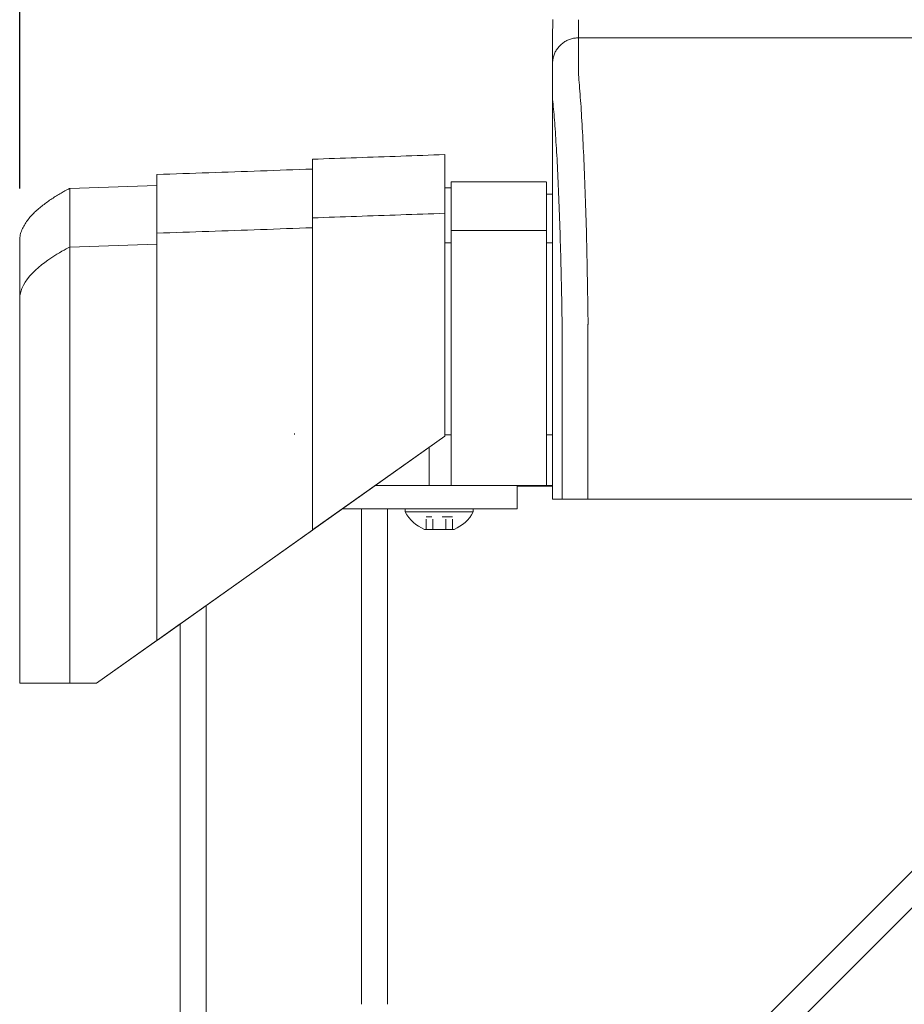
# Model space of a CAD drawing. Units: inches. Extents: x 38 to 482, y 123 to 358.
# Drawn here: x 163 to 172, y 227 to 237 of the extents above; entities that cross this region are included whole.
import ezdxf

# ---------------------------------------------------------------- set-up
doc = ezdxf.new("R2010")
doc.units = ezdxf.units.IN
doc.header["$MEASUREMENT"] = 0
doc.header["$PDMODE"] = 2
doc.header["$PDSIZE"] = 0.03
doc.linetypes.add('DASHED', pattern=[0.2, 0.1, -0.1])
doc.layers.add('Unnamed [1]', color=7, linetype='Continuous', lineweight=0)
doc.styles.add('CK_TEXT_STYLE_0041', font='times.ttf', dxfattribs={"width": 0.75, "height": 2})
doc.styles.add('CK_TEXT_STYLE_0042', font='txt', dxfattribs={"width": 0.75, "height": 2})
doc.dimstyles.new('KEYCREATOR_DIMSTYLE', dxfattribs={"dimtxt": 2, "dimasz": 2, "dimexe": 0.5, "dimexo": 0.5, "dimgap": 0.5, "dimtad": 0, "dimtih": 1, "dimtoh": 1, "dimdec": 3, "dimzin": 4, "dimdsep": 46, "dimtxsty": 'CK_TEXT_STYLE_0041', "dimsah": 1, "dimcen": 0, "dimadec": 3, "dimazin": 0, "dimtfac": 1, "dimtdec": 3, "dimtofl": 0, "dimtmove": 0, "dimatfit": 3, "dimfxl": 1, "dimtolj": 1, "dimtzin": 0, "dimarcsym": 0})

# ---------------------------------------------------------------- blocks, each defined once
blk = doc.blocks.new('*D13')
at = {"layer": 'Defpoints', "color": 0}
for p in [(358.0992, 247.1037), (162.9693, 234.5357), (358.0992, 234.5269)]:
    blk.add_point(p, dxfattribs=at)
at = {"layer": 'Unnamed [1]', "color": 18, "lineweight": -2, "true_color": 0x000000}
for p, q in [((162.9693, 235.0357), (162.9693, 247.6037)), ((358.0992, 235.0269), (358.0992, 247.6037)), ((164.9693, 247.1037), (253.4179, 247.1037)), ((356.0992, 247.1037), (263.505, 247.1037))]:
    blk.add_line(p, q, dxfattribs=at)
at = {"layer": 'Unnamed [1]', "color": 18, "true_color": 0x000000}
for points in [[(164.9693, 247.437), (164.9693, 246.7704), (162.9693, 247.1037)], [(356.0992, 246.7704), (356.0992, 247.437), (358.0992, 247.1037)]]:
    blk.add_solid(points, dxfattribs=at)
at = {"layer": 'Unnamed [1]', "color": 18, "lineweight": 0, "true_color": 0x000000, "insert": (258.4615, 247.1037), "char_height": 2, "attachment_point": 5, "line_spacing_factor": 0.96, "style": 'CK_TEXT_STYLE_0042'}
blk.add_mtext('\\A1;16\'- 3-1/4"\\P{TOP}', dxfattribs=at)

msp = doc.modelspace()

# ---------------------------------------------------------------- linework, layer by layer
at = {"layer": 'Unnamed [1]', "color": 18, "linetype": 'Continuous', "lineweight": 0, "true_color": 0x000000}
for p, q in [((167.1300009, 235.1004518), (168.0469212, 235.1004518)), ((167.1300009, 235.1004518), (167.1300009, 234.5779205)), ((168.0500009, 235.1004518), (168.0500009, 234.5779205)), ((163.4518418, 235.0350327), (164.293275, 235.0644161)), ((167.0692986, 235.0404518), (167.1300009, 235.0404518)), ((168.0469212, 234.9804518), (168.1080573, 234.9804518)), ((167.1300009, 234.6282396), (168.0500009, 234.6282396)), ((167.1300009, 234.5776112), (167.1300009, 232.6698851)), ((168.0500009, 234.5776112), (168.0500009, 232.6698851)), ((163.451846, 234.4691691), (164.2932792, 234.4985368)), ((167.0692808, 234.5118396), (167.1300009, 234.5118396)), ((168.1080365, 234.5118396), (168.0500009, 234.5118396)), ((168.1080361, 234.3381593), (168.107896, 232.6753687)), ((162.9692808, 230.2618425), (162.9692808, 232.8116031)), ((163.4518451, 230.2618425), (163.4518461, 232.8110657)), ((164.2932789, 232.8110685), (164.2916267, 230.6744014)), ((164.2932793, 230.6755743), (164.2932793, 232.8116094)), ((165.7932811, 232.8098967), (165.7925823, 232.8116094)), ((165.7932811, 231.7401691), (165.7932811, 232.8098967)), ((167.0692809, 232.6457832), (167.0692809, 232.8099225)), ((165.6200009, 232.6698851), (165.6200009, 232.6600124)), ((165.7932811, 231.7401691), (167.0692809, 232.6457832)), ((165.7967711, 231.742646), (167.0692809, 232.6457832)), ((167.1300009, 232.6584819), (167.0692809, 232.6584819)), ((167.1300009, 232.6698851), (167.1300009, 232.6600124)), ((167.1300009, 232.6600138), (167.1300009, 232.1698851)), ((168.0500009, 232.6698851), (168.0500009, 232.6600124)), ((168.0500009, 232.6600138), (168.0500009, 232.1698851)), ((168.1079597, 232.65695), (168.0500009, 232.65695)), ((166.9200009, 232.5398348), (166.9200009, 232.1698851)), ((165.7926532, 232.1698851), (165.7927007, 231.7397572)), ((166.398746, 232.1698851), (166.9200009, 232.1698851)), ((166.9200009, 232.1698851), (167.1300009, 232.1698851)), ((167.1300009, 232.1698851), (168.0500009, 232.1698851)), ((167.7662525, 232.0181813), (167.7662525, 232.1697673)), ((168.108166, 232.164208), (167.7662528, 232.164208)), ((168.0500009, 232.1698851), (168.1081666, 232.1698851)), ((167.7662525, 231.944958), (167.7662525, 232.0181813)), ((166.0818257, 231.944958), (166.2662525, 231.944958)), ((166.4310433, 231.944958), (166.2662525, 231.944958)), ((166.2662525, 227.1642068), (166.2662525, 231.944958)), ((166.4310433, 231.944958), (167.7662525, 231.944958)), ((166.5162525, 227.164207), (166.5162525, 231.944958)), ((167.3442525, 231.944958), (166.6882525, 231.944958)), ((166.6882525, 231.944958), (166.6882525, 231.913958)), ((167.3442525, 231.944958), (166.6882525, 231.944958)), ((166.6882525, 231.944958), (166.6882525, 231.913958)), ((166.6882525, 231.913958), (167.3442525, 231.913958)), ((166.6882525, 231.913958), (167.3442525, 231.913958)), ((166.8287525, 231.944958), (167.2037525, 231.944958)), ((166.8287525, 231.944958), (167.2037525, 231.944958)), ((167.3442525, 231.913958), (167.3442525, 231.944958)), ((167.3442525, 231.913958), (167.3442525, 231.944958)), ((166.8390559, 223.3596702), (175.3212902, 231.8419046)), ((164.2932793, 230.6755743), (165.7927007, 231.7397572)), ((165.7961915, 231.7422347), (164.2967718, 230.678053)), ((167.1586025, 231.745958), (166.8739025, 231.745958)), ((167.1586025, 231.745958), (166.8739025, 231.745958)), ((166.9488908, 223.8230586), (174.8579019, 231.7320696)), ((164.7662525, 136.727208), (164.7662525, 231.0112575)), ((164.5162551, 230.8338267), (164.2932793, 230.6755743)), ((164.2967718, 230.678053), (164.5163033, 230.8338609)), ((164.5162525, 136.727208), (164.5162525, 230.8338252)), ((164.2951185, 230.6768796), (163.7103359, 230.2618425)), ((163.7103359, 230.2618425), (164.2951185, 230.6768796)), ((164.2916267, 230.6744014), (163.7103359, 230.2618425)), ((163.7103359, 230.2618425), (164.2916267, 230.6744014)), ((163.4518451, 230.2618425), (162.9692808, 230.2618425)), ((162.9692808, 230.2618425), (163.4518451, 230.2618425)), ((163.4587999, 230.2618425), (163.1692808, 230.2618425)), ((163.1692808, 230.2618425), (163.4587999, 230.2618425)), ((163.7103359, 230.2618425), (163.4518451, 230.2618425)), ((163.4518451, 230.2618425), (163.7103359, 230.2618425)), ((163.7103359, 230.2618425), (163.4587999, 230.2618425)), ((163.4587999, 230.2618425), (163.7103359, 230.2618425))]:
    msp.add_line(p, q, dxfattribs=at)
at = {"layer": 'Unnamed [1]', "color": 18, "linetype": 'DASHED', "lineweight": 0, "true_color": 0x000000}
for p, q in [((167.1426922, 231.867958), (166.8898128, 231.867958)), ((166.8898128, 231.745958), (166.8898128, 231.867958)), ((167.1426922, 231.867958), (166.8898128, 231.867958)), ((166.8898128, 231.745958), (166.8898128, 231.867958)), ((166.9530326, 231.745958), (166.9530326, 231.867958)), ((166.9530326, 231.745958), (166.9530326, 231.867958)), ((167.0794724, 231.745958), (167.0794724, 231.867958)), ((167.0794724, 231.745958), (167.0794724, 231.867958)), ((167.1426922, 231.745958), (167.1426922, 231.867958)), ((167.1426922, 231.745958), (167.1426922, 231.867958))]:
    msp.add_line(p, q, dxfattribs=at)
at = {"layer": 'Unnamed [1]', "color": 18, "linetype": 'Continuous', "lineweight": 0}
for points in [[(168.3580237, 236.4881589), (168.3481003, 236.4879621), (168.3382281, 236.4873746), (168.3284176, 236.4864006), (168.3186792, 236.4850446), (168.3090236, 236.4833109), (168.2994612, 236.4812038), (168.2900025, 236.4787277), (168.2806579, 236.475887), (168.271438, 236.4726859), (168.2623532, 236.4691289), (168.2534141, 236.4652203), (168.2446312, 236.4609644), (168.2360149, 236.4563655), (168.2275757, 236.4514281), (168.2193242, 236.4461565), (168.2112707, 236.440555), (168.2034259, 236.4346279), (168.1958002, 236.4283797), (168.1884041, 236.4218146), (168.1812481, 236.4149371), (168.1743705, 236.4077812), (168.1678053, 236.4003852), (168.1615569, 236.3927595), (168.1556297, 236.3849147), (168.150028, 236.3768612), (168.1447562, 236.3686096), (168.1398186, 236.3601703), (168.1352196, 236.3515539), (168.1309635, 236.3427708), (168.1270546, 236.3338316), (168.1234974, 236.3247467), (168.1202962, 236.3155266), (168.1174553, 236.3061818), (168.1149791, 236.2967229), (168.1128718, 236.2871603), (168.111138, 236.2775045), (168.1097819, 236.267766), (168.1088078, 236.2579553), (168.1082202, 236.2480829), (168.1080234, 236.2381593)], [(168.3580237, 236.4881589), (168.3481002, 236.4879621), (168.3382279, 236.4873747), (168.3284173, 236.4864008), (168.3186789, 236.485045), (168.3090232, 236.4833114), (168.2994606, 236.4812046), (168.2900018, 236.4787288), (168.2806571, 236.4758884), (168.2714371, 236.4726878), (168.2623523, 236.4691312), (168.2534131, 236.465223), (168.2446301, 236.4609677), (168.2360138, 236.4563694), (168.2275745, 236.4514327), (168.219323, 236.4461617), (168.2112695, 236.4405609), (168.2034247, 236.4346347), (168.195799, 236.4283873), (168.188403, 236.4218232), (168.181247, 236.4149466), (168.1743694, 236.4077917), (168.1678043, 236.4003967), (168.161556, 236.3927721), (168.1556288, 236.3849285), (168.1500272, 236.3768762), (168.1447555, 236.3686259), (168.139818, 236.3601879), (168.1352191, 236.3515728), (168.1309631, 236.3427911), (168.1270543, 236.3338532), (168.1234972, 236.3247697), (168.1202961, 236.3155511), (168.1174553, 236.3062078), (168.1149791, 236.2967503), (168.112872, 236.2871892), (168.1111382, 236.2775349), (168.1097821, 236.2677979), (168.1088081, 236.2579887), (168.1082205, 236.2481179), (168.1080237, 236.2381958)], [(168.4435458, 234.2307004), (168.4425463, 234.2823734), (168.4415017, 234.3336678), (168.440413, 234.3845748), (168.4392809, 234.4350856), (168.4381062, 234.4851915), (168.4368899, 234.5348836), (168.4356325, 234.5841532), (168.4343351, 234.6329914), (168.4329984, 234.6813894), (168.4316232, 234.7293386), (168.4302103, 234.77683), (168.4287606, 234.823855), (168.4272748, 234.8704046), (168.4257538, 234.9164702), (168.4241985, 234.9620429), (168.4226095, 235.0071139), (168.4209877, 235.0516744), (168.419334, 235.0957158), (168.4176492, 235.139229), (168.415934, 235.1822055), (168.4141893, 235.2246364), (168.412416, 235.2665128), (168.4106147, 235.307826), (168.4087864, 235.3485673), (168.4069318, 235.3887278), (168.4050517, 235.4282987), (168.4031471, 235.4672713), (168.4012186, 235.5056367), (168.3992672, 235.5433862), (168.3972936, 235.5805109), (168.3952985, 235.6170022), (168.393282, 235.6528515), (168.3912443, 235.6880504), (168.3891853, 235.7225903), (168.387105, 235.7564629), (168.3850036, 235.7896596), (168.382881, 235.822172), (168.3807373, 235.8539917), (168.3785724, 235.8851101), (168.3763865, 235.9155188), (168.3741795, 235.9452093), (168.3719515, 235.9741732), (168.3696056, 236.0023973), (168.3671363, 236.0298707), (168.3646811, 236.0565885), (168.3623771, 236.0825456), (168.3603618, 236.1077372), (168.3587725, 236.1321583)], [(167.0692807, 234.7954021), (167.0692807, 234.7978496), (167.0692807, 234.8002919), (167.0692807, 234.8027288), (167.0692807, 234.8051604), (167.0692807, 234.8075868), (167.0692807, 234.8100078), (167.0692806, 234.8124235), (167.0692806, 234.814834), (167.0692806, 234.8172391), (167.0692806, 234.8196389), (167.0692806, 234.8220334), (167.0692806, 234.8244227), (167.0692806, 234.8268066), (167.0692806, 234.8291852), (167.0692806, 234.8315585), (167.0692806, 234.8339265), (167.0692806, 234.8362892), (167.0692805, 234.8386466), (167.0692805, 234.8409987), (167.0692805, 234.8433456), (167.0692805, 234.8456871), (167.0692805, 234.8480233), (167.0692805, 234.8503542), (167.0692805, 234.8526797)], [(167.0695417, 234.7525185), (167.0695308, 234.7566919), (167.0695199, 234.7608653), (167.069509, 234.7650387), (167.0694982, 234.7692121), (167.0694873, 234.7733854), (167.0694764, 234.7775588), (167.0694655, 234.7817322), (167.0694546, 234.7859056), (167.0694437, 234.790079), (167.0694329, 234.7942524), (167.069422, 234.7984257), (167.0694111, 234.8025991), (167.0694002, 234.8067725), (167.0693893, 234.8109459), (167.0693784, 234.8151193), (167.0693676, 234.8192927), (167.0693567, 234.8234661), (167.0693458, 234.8276394), (167.0693349, 234.8318128), (167.069324, 234.8359862), (167.0693131, 234.8401596), (167.0693023, 234.844333), (167.0692914, 234.8485064), (167.0692805, 234.8526797)], [(165.7932811, 232.8098967), (165.7932811, 232.9397377), (165.7932811, 233.0673439), (165.7932811, 233.1924393), (165.7932811, 233.3147481), (165.7932811, 233.4339944), (165.7932811, 233.5499023), (165.7932811, 233.662196), (165.7932811, 233.7705994), (165.7932811, 233.8748368), (165.7932811, 233.9746323), (165.7932811, 234.0697099), (165.7932811, 234.1597938), (165.7932811, 234.2446081), (165.7932811, 234.3238769), (165.7932811, 234.3973243), (165.7932811, 234.4646743), (165.7932811, 234.5256513), (165.793281, 234.5799791), (165.793281, 234.627382), (165.793281, 234.6675841), (165.793281, 234.7003094), (165.793281, 234.7252822), (165.793281, 234.7422264), (165.793281, 234.7508662)], [(167.0695417, 234.7525185), (167.0695287, 234.7502), (167.0695159, 234.7478762), (167.0695033, 234.7455472), (167.0694908, 234.7432129), (167.0694786, 234.7408734), (167.0694665, 234.7385286), (167.0694546, 234.7361786), (167.0694429, 234.7338233), (167.0694314, 234.7314627), (167.06942, 234.7290969), (167.0694089, 234.7267258), (167.0693979, 234.7243495), (167.0693871, 234.7219679), (167.0693765, 234.7195811), (167.0693661, 234.717189), (167.0693559, 234.7147917), (167.0693458, 234.712389), (167.069336, 234.7099812), (167.0693263, 234.7075681), (167.0693168, 234.7051497), (167.0693075, 234.7027261), (167.0692983, 234.7002972), (167.0692894, 234.6978631), (167.0692806, 234.6954237)], [(167.0692809, 232.8099225), (167.0692809, 232.9427449), (167.0692809, 233.0732808), (167.0692809, 233.2012481), (167.0692809, 233.3263646), (167.0692809, 233.4483479), (167.0692809, 233.566916), (167.0692809, 233.6817866), (167.0692808, 233.7926775), (167.0692808, 233.8993064), (167.0692808, 234.0013912), (167.0692808, 234.0986496), (167.0692808, 234.1907995), (167.0692808, 234.2775585), (167.0692808, 234.3586446), (167.0692808, 234.4337754), (167.0692808, 234.5026687), (167.0692808, 234.5650425), (167.0692808, 234.6206143), (167.0692808, 234.6691021), (167.0692808, 234.7102235), (167.0692807, 234.7436965), (167.0692807, 234.7692387), (167.0692807, 234.786568), (167.0692807, 234.7954021)], [(165.7925823, 232.8116094), (165.7925823, 232.9350818), (165.7925823, 233.0564218), (165.7925823, 233.1753674), (165.7925823, 233.2916563), (165.7925823, 233.4050264), (165.7925823, 233.5152157), (165.7925823, 233.6219619), (165.7925823, 233.725003), (165.7925823, 233.8240768), (165.7925823, 233.9189213), (165.7925823, 234.0092741), (165.7925823, 234.0948734), (165.7925823, 234.1754568), (165.7925823, 234.2507623), (165.7925823, 234.3205278), (165.7925823, 234.384491), (165.7925823, 234.44239), (165.7925823, 234.4939626), (165.7925822, 234.5389466), (165.7925822, 234.5770798), (165.7925822, 234.6081003), (165.7925822, 234.6317458), (165.7925822, 234.6477543), (165.7925822, 234.6558635)], [(164.2932793, 232.8116094), (164.2932793, 232.9315785), (164.2932793, 233.0494758), (164.2932793, 233.1650465), (164.2932793, 233.278036), (164.2932793, 233.3881894), (164.2932793, 233.4952523), (164.2932793, 233.5989698), (164.2932793, 233.6990872), (164.2932793, 233.79535), (164.2932793, 233.8875033), (164.2932793, 233.9752925), (164.2932793, 234.058463), (164.2932793, 234.1367599), (164.2932793, 234.2099287), (164.2932793, 234.2777146), (164.2932793, 234.3398629), (164.2932793, 234.396119), (164.2932792, 234.4462282), (164.2932792, 234.4899357), (164.2932792, 234.5269869), (164.2932792, 234.5571271), (164.2932792, 234.5801016), (164.2932792, 234.5956557), (164.2932792, 234.6035347)], [(163.4518461, 232.8110657), (163.4518461, 232.9220422), (163.4518461, 233.0311045), (163.4518461, 233.1380169), (163.4518461, 233.2425437), (163.4518461, 233.3444492), (163.4518461, 233.4434978), (163.4518461, 233.5394538), (163.4518461, 233.6320816), (163.4518461, 233.7211453), (163.4518461, 233.8064095), (163.4518461, 233.8876384), (163.4518461, 233.9645962), (163.4518461, 234.0370475), (163.4518461, 234.1047564), (163.4518461, 234.1674873), (163.4518461, 234.2250045), (163.4518461, 234.2770724), (163.451846, 234.3234552), (163.451846, 234.3639174), (163.451846, 234.3982232), (163.451846, 234.4261369), (163.451846, 234.4474229), (163.451846, 234.4618455), (163.451846, 234.4691691)], [(168.4509567, 233.7414767), (168.450675, 233.7623775), (168.4503882, 233.7832437), (168.4500965, 233.8040746), (168.4497998, 233.8248696), (168.449498, 233.8456279), (168.4491912, 233.8663489), (168.4488795, 233.8870319), (168.4485627, 233.9076762), (168.448241, 233.9282812), (168.4479143, 233.9488462), (168.4475826, 233.9693705), (168.4472459, 233.9898534), (168.4469042, 234.0102943), (168.4465576, 234.0306924), (168.4462059, 234.0510471), (168.4458493, 234.0713578), (168.4454878, 234.0916237), (168.4451213, 234.1118442), (168.4447498, 234.1320185), (168.4443733, 234.1521461), (168.4439919, 234.1722262), (168.4436056, 234.1922582), (168.4432143, 234.2122414), (168.442818, 234.2321751)], [(168.442818, 234.2321751), (168.4428493, 234.2321138), (168.4428805, 234.2320526), (168.4429117, 234.2319913), (168.442943, 234.23193), (168.4429742, 234.2318688), (168.4430055, 234.2318075), (168.4430368, 234.2317463), (168.4430681, 234.231685), (168.4430994, 234.2316238), (168.4431307, 234.2315625), (168.443162, 234.2315013), (168.4431933, 234.23144), (168.4432246, 234.2313788), (168.443256, 234.2313176), (168.4432873, 234.2312564), (168.4433187, 234.2311951), (168.4433501, 234.2311339), (168.4433815, 234.2310727), (168.4434129, 234.2310115), (168.4434443, 234.2309503), (168.4434757, 234.2308891), (168.4435071, 234.2308279), (168.4435385, 234.2307667), (168.44357, 234.2307055)], [(168.4509657, 233.7407402), (168.4506834, 233.7617045), (168.4503963, 233.7826241), (168.4501044, 233.8034987), (168.4498077, 233.8243278), (168.4495062, 233.8451109), (168.4491999, 233.8658477), (168.4488888, 233.8865376), (168.4485729, 233.9071803), (168.4482523, 233.9277753), (168.4479268, 233.9483221), (168.4475966, 233.9688203), (168.4472616, 233.9892694), (168.4469218, 234.0096691), (168.4465773, 234.0300188), (168.4462279, 234.0503182), (168.4458738, 234.0705667), (168.445515, 234.090764), (168.4451513, 234.1109096), (168.4447829, 234.131003), (168.4444097, 234.1510438), (168.4440317, 234.1710316), (168.443649, 234.1909659), (168.4432615, 234.2108462), (168.4428693, 234.2306722)], [(162.9692806, 232.8116033), (162.9692806, 232.8563488), (162.9692806, 232.9009617), (162.9692806, 232.9453861), (162.9692806, 232.9895659), (162.9692806, 233.0334448), (162.9692806, 233.0769669), (162.9692806, 233.120076), (162.9692806, 233.1627161), (162.9692806, 233.204831), (162.9692806, 233.2463647), (162.9692806, 233.287261), (162.9692806, 233.3274638), (162.9692806, 233.3669171), (162.9692806, 233.4055648), (162.9692806, 233.4433507), (162.9692806, 233.4802187), (162.9692806, 233.5161129), (162.9692806, 233.550977), (162.9692806, 233.5847549), (162.9692806, 233.6173907), (162.9692806, 233.6488309), (162.9692806, 233.6790333), (162.9692806, 233.7079587), (162.9692806, 233.7355676), (162.9692806, 233.7618207), (162.9692806, 233.7866785), (162.9692806, 233.8101016), (162.9692806, 233.8320508), (162.9692806, 233.8524866), (162.9692806, 233.8713695), (162.9692806, 233.8886645), (162.9692806, 233.9043532), (162.9692806, 233.9184213), (162.9692806, 233.9308547), (162.9692806, 233.9416392), (162.9692806, 233.9507606), (162.9692806, 233.9582047), (162.9692806, 233.9639574), (162.9692806, 233.9680043), (162.9692806, 233.9703315)], [(162.9692806, 233.9703315), (162.9692806, 233.9680103), (162.9692806, 233.9639835), (162.9692806, 233.958263), (162.9692806, 233.9508604), (162.9692806, 233.9417877), (162.9692806, 233.9310567), (162.9692806, 233.9186792), (162.9692806, 233.9046671), (162.9692806, 233.8890322), (162.9692806, 233.8717863), (162.9692806, 233.8529459), (162.9692806, 233.8325458), (162.9692806, 233.8106257), (162.9692806, 233.7872249), (162.9692806, 233.7623829), (162.9692806, 233.7361394), (162.9692806, 233.7085337), (162.9692806, 233.6796054), (162.9692806, 233.649394), (162.9692806, 233.617939), (162.9692806, 233.5852827), (162.9692806, 233.5514792), (162.9692806, 233.5165852), (162.9692806, 233.4806575), (162.9692806, 233.443753), (162.9692806, 233.4059285), (162.9692806, 233.3672407), (162.9692806, 233.3277467), (162.9692806, 233.287503), (162.9692806, 233.2465667), (162.9692806, 233.2049944), (162.9692806, 233.162843), (162.9692806, 233.1201694), (162.9692806, 233.0770303), (162.9692806, 233.0334826), (162.9692806, 232.9895831), (162.9692806, 232.9453886), (162.9692806, 232.9009559), (162.9692806, 232.8563419), (162.9692806, 232.8116033)], [(162.9692808, 232.8116031), (162.9692808, 232.8891705), (162.9692808, 232.9653982), (162.9692808, 233.0401216), (162.9692808, 233.1131759), (162.9692808, 233.1843965), (162.9692808, 233.2536187), (162.9692808, 233.3206778), (162.9692808, 233.3854092), (162.9692807, 233.4476482), (162.9692807, 233.5072301), (162.9692807, 233.5639902), (162.9692807, 233.6177639), (162.9692807, 233.6683865), (162.9692807, 233.7156933), (162.9692807, 233.7595197), (162.9692807, 233.799701), (162.9692807, 233.8360725), (162.9692807, 233.8684695), (162.9692807, 233.8967274), (162.9692807, 233.9206815), (162.9692807, 233.9401671), (162.9692806, 233.9550195), (162.9692806, 233.9650741), (162.9692806, 233.9701662)], [(168.4509657, 233.7407402), (168.4508681, 233.738047), (168.4507705, 233.7353466), (168.450673, 233.7326393), (168.4505756, 233.7299253), (168.4504782, 233.7272049), (168.4503809, 233.7244784), (168.4502837, 233.7217461), (168.4501866, 233.7190082), (168.4500896, 233.716265), (168.4499928, 233.7135167), (168.4498961, 233.7107637), (168.4497995, 233.7080062), (168.4497031, 233.7052445), (168.4496068, 233.7024788), (168.4495108, 233.6997094), (168.4494149, 233.6969366), (168.4493191, 233.6941607), (168.4492236, 233.6913818), (168.4491283, 233.6886004), (168.4490332, 233.6858166), (168.4489383, 233.6830308), (168.4488437, 233.6802432), (168.4487493, 233.677454), (168.4486552, 233.6746636)], [(168.1081586, 232.5381579), (168.1081558, 232.5438803), (168.1081522, 232.5496026), (168.1081479, 232.5553249), (168.1081428, 232.5610471), (168.108137, 232.5667692), (168.1081305, 232.572491), (168.1081232, 232.5782126), (168.1081152, 232.5839337), (168.1081065, 232.5896545), (168.1080971, 232.5953747), (168.108087, 232.6010944), (168.1080762, 232.6068135), (168.1080647, 232.6125318), (168.1080526, 232.6182494), (168.1080398, 232.6239662), (168.1080263, 232.629682), (168.1080122, 232.635397), (168.1079974, 232.6411108), (168.1079821, 232.6468236), (168.1079661, 232.6525352), (168.1079494, 232.6582456), (168.1079322, 232.6639547), (168.1079144, 232.6696624), (168.107896, 232.6753687)], [(168.1081665, 232.0381593), (168.1081668, 232.0589927), (168.1081677, 232.0798262), (168.1081691, 232.1006597), (168.1081708, 232.1214932), (168.1081729, 232.1423268), (168.1081752, 232.1631603), (168.1081776, 232.1839939), (168.1081801, 232.2048275), (168.1081826, 232.225661), (168.1081849, 232.2464945), (168.108187, 232.267328), (168.1081889, 232.2881615), (168.1081904, 232.3089949), (168.1081914, 232.3298283), (168.1081919, 232.3506616), (168.1081918, 232.3714949), (168.108191, 232.3923281), (168.1081894, 232.4131612), (168.1081869, 232.4339942), (168.1081835, 232.4548272), (168.1081791, 232.47566), (168.1081735, 232.4964928), (168.1081667, 232.5173254), (168.1081586, 232.5381579)], [(165.7927001, 231.7397568), (165.7927211, 231.7397717), (165.7927424, 231.7397868), (165.7927638, 231.739802), (165.7927855, 231.7398174), (165.7928074, 231.739833), (165.7928296, 231.7398487), (165.7928521, 231.7398646), (165.7928748, 231.7398807), (165.7928977, 231.739897), (165.792921, 231.7399135), (165.7929445, 231.7399303), (165.7929684, 231.7399472), (165.7929926, 231.7399643), (165.793017, 231.7399817), (165.7930418, 231.7399993), (165.793067, 231.7400171), (165.7930925, 231.7400352), (165.7931183, 231.7400536), (165.7931445, 231.7400721), (165.793171, 231.740091), (165.793198, 231.7401101), (165.7932253, 231.7401295), (165.793253, 231.7401492), (165.7932811, 231.7401691)], [(165.7967711, 231.742646), (165.7967468, 231.7426288), (165.7967226, 231.7426117), (165.7966984, 231.7425945), (165.7966742, 231.7425773), (165.79665, 231.7425601), (165.7966258, 231.742543), (165.7966016, 231.7425258), (165.7965775, 231.7425086), (165.7965533, 231.7424915), (165.7965291, 231.7424743), (165.7965049, 231.7424571), (165.7964807, 231.74244), (165.7964566, 231.7424228), (165.7964324, 231.7424057), (165.7964082, 231.7423885), (165.7963841, 231.7423714), (165.7963599, 231.7423542), (165.7963358, 231.7423371), (165.7963116, 231.7423199), (165.7962875, 231.7423028), (165.7962633, 231.7422857), (165.7962392, 231.7422685), (165.796215, 231.7422514), (165.7961909, 231.7422343)], [(164.2932793, 230.6755743), (164.2932109, 230.6755257), (164.2931424, 230.6754772), (164.293074, 230.6754285), (164.2930054, 230.6753799), (164.2929368, 230.6753312), (164.2928682, 230.6752825), (164.2927996, 230.6752338), (164.2927309, 230.6751851), (164.2926622, 230.6751363), (164.2925934, 230.6750875), (164.2925247, 230.6750387), (164.2924558, 230.6749898), (164.292387, 230.674941), (164.2923181, 230.6748921), (164.2922491, 230.6748431), (164.2921802, 230.6747942), (164.2921111, 230.6747452), (164.2920421, 230.6746962), (164.291973, 230.6746472), (164.2919039, 230.6745981), (164.2918347, 230.674549), (164.2917655, 230.6744999), (164.2916963, 230.6744508), (164.291627, 230.6744016)], [(164.291627, 230.6744016), (164.2916963, 230.6744508), (164.2917655, 230.6744999), (164.2918347, 230.674549), (164.2919039, 230.6745981), (164.291973, 230.6746472), (164.2920421, 230.6746962), (164.2921111, 230.6747452), (164.2921802, 230.6747942), (164.2922491, 230.6748431), (164.2923181, 230.6748921), (164.292387, 230.674941), (164.2924558, 230.6749898), (164.2925247, 230.6750387), (164.2925934, 230.6750875), (164.2926622, 230.6751363), (164.2927309, 230.6751851), (164.2927996, 230.6752338), (164.2928682, 230.6752825), (164.2929368, 230.6753312), (164.2930054, 230.6753799), (164.293074, 230.6754285), (164.2931424, 230.6754772), (164.2932109, 230.6755257), (164.2932793, 230.6755743)], [(164.2967693, 230.6780512), (164.296701, 230.6780028), (164.2966327, 230.6779543), (164.2965643, 230.6779058), (164.2964959, 230.6778572), (164.2964275, 230.6778086), (164.296359, 230.67776), (164.2962905, 230.6777114), (164.2962219, 230.6776627), (164.2961533, 230.677614), (164.2960846, 230.6775653), (164.2960159, 230.6775165), (164.2959472, 230.6774677), (164.2958784, 230.6774189), (164.2958096, 230.6773701), (164.2957407, 230.6773212), (164.2956718, 230.6772723), (164.2956028, 230.6772233), (164.2955338, 230.6771744), (164.2954648, 230.6771254), (164.2953957, 230.6770763), (164.2953265, 230.6770273), (164.2952574, 230.6769782), (164.2951881, 230.676929), (164.2951189, 230.6768799)], [(164.2951189, 230.6768799), (164.2951881, 230.676929), (164.2952574, 230.6769782), (164.2953265, 230.6770273), (164.2953957, 230.6770763), (164.2954648, 230.6771254), (164.2955338, 230.6771744), (164.2956028, 230.6772233), (164.2956718, 230.6772723), (164.2957407, 230.6773212), (164.2958096, 230.6773701), (164.2958784, 230.6774189), (164.2959472, 230.6774678), (164.2960159, 230.6775165), (164.2960846, 230.6775653), (164.2961533, 230.677614), (164.2962219, 230.6776627), (164.2962905, 230.6777114), (164.296359, 230.67776), (164.2964275, 230.6778087), (164.2964959, 230.6778572), (164.2965643, 230.6779058), (164.2966327, 230.6779543), (164.296701, 230.6780028), (164.2967693, 230.6780512)]]:
    msp.add_lwpolyline(points, dxfattribs=at)
at = {"layer": 'Unnamed [1]', "color": 18, "linetype": 'Continuous', "lineweight": 0, "true_color": 0x000000}
for points in [[(168.358204, 236.1320928), (168.3576891, 236.1462196), (168.3574619, 236.1600917), (168.3574482, 236.1737164), (168.3575738, 236.1871008), (168.3577646, 236.200252), (168.3579462, 236.2131772), (168.3580597, 236.2258798), (168.3581063, 236.2383473), (168.3581022, 236.2505638), (168.3580638, 236.2625131), (168.3580074, 236.2741791), (168.3579494, 236.2855456), (168.357903, 236.2965994), (168.3578698, 236.3073385), (168.3578483, 236.3177637), (168.3578372, 236.3278761), (168.357835, 236.3376764), (168.3578403, 236.3471655), (168.3578516, 236.3563443), (168.3578674, 236.3652138), (168.3578865, 236.3737747), (168.3579072, 236.382028), (168.3579283, 236.3899745), (168.3579482, 236.3976152), (168.3579658, 236.4049506), (168.3579809, 236.4119805), (168.3579938, 236.4187042), (168.3580046, 236.4251213), (168.3580135, 236.431231), (168.3580206, 236.4370328), (168.358026, 236.4425262), (168.35803, 236.4477105), (168.3580327, 236.4525853), (168.3580342, 236.4571498), (168.3580347, 236.4614036), (168.3580344, 236.465346), (168.3580334, 236.4689765), (168.3580319, 236.4722944), (168.3580301, 236.4752993), (168.358028, 236.4779906), (168.358026, 236.4803675), (168.358024, 236.4824297), (168.3580223, 236.4841764), (168.3580211, 236.4856072), (168.3580204, 236.4867214), (168.3580205, 236.4875185), (168.3580216, 236.4879979), (168.3580237, 236.4881589)], [(163.4518418, 235.0350327), (163.4514998, 235.0348754), (163.4504779, 235.0343986), (163.4487821, 235.0335954), (163.4464185, 235.0324586), (163.4433932, 235.0309811), (163.4397124, 235.0291559), (163.435382, 235.0269758), (163.4304082, 235.0244339), (163.4247971, 235.0215229), (163.4185547, 235.0182358), (163.4116872, 235.0145656), (163.4042005, 235.0105051), (163.3961009, 235.0060472), (163.3873944, 235.0011849), (163.378087, 234.9959111), (163.368185, 234.9902186), (163.3576942, 234.9841005), (163.3466209, 234.9775496), (163.3352856, 234.9707358), (163.3240058, 234.9638328), (163.3127838, 234.9568392), (163.3016215, 234.9497535), (163.290521, 234.9425744), (163.2794842, 234.9353003), (163.2685132, 234.9279301), (163.2576095, 234.9204623), (163.2467745, 234.9128959), (163.2360098, 234.9052297), (163.225317, 234.8974624), (163.2146973, 234.889593), (163.2041525, 234.8816202), (163.1936838, 234.8735429), (163.1832944, 234.8653592), (163.1729926, 234.857064), (163.1627884, 234.8486517), (163.1526918, 234.8401167), (163.1427127, 234.8314531), (163.1328611, 234.8226554), (163.1231468, 234.8137178), (163.1135798, 234.8046346), (163.10417, 234.7954002), (163.0949275, 234.7860088), (163.0858621, 234.7764548), (163.0769837, 234.7667324), (163.0683023, 234.756836), (163.0598279, 234.7467599), (163.0515704, 234.7364983), (163.0435397, 234.7260456), (163.0357494, 234.715398), (163.0282283, 234.7045589), (163.0210085, 234.6935339), (163.0141224, 234.6823283), (163.0076022, 234.6709474), (163.0014804, 234.6593969), (162.9957892, 234.647682), (162.9905609, 234.6358081), (162.9858278, 234.6237807), (162.9816223, 234.6116052), (162.9779766, 234.5992869), (162.974923, 234.5868314), (162.9724939, 234.5742439), (162.9707216, 234.56153), (162.9696383, 234.548695), (162.9692764, 234.5357443)], [(162.9692806, 233.9701662), (162.9717014, 234.0036006), (162.9787338, 234.0365413), (162.9899589, 234.0689058), (163.0049573, 234.1006116), (163.0233099, 234.1315759), (163.0445977, 234.1617163), (163.0684014, 234.19095), (163.0943019, 234.2191945), (163.1218801, 234.2463672), (163.1507167, 234.2723855), (163.1803927, 234.2971668), (163.2104889, 234.3206284), (163.2405861, 234.3426878), (163.2702651, 234.3632624), (163.2991069, 234.3822695), (163.3266923, 234.3996266), (163.3526021, 234.415251), (163.3764172, 234.4290602), (163.3977184, 234.4409715), (163.4160866, 234.4509023), (163.4311026, 234.4587701), (163.4423473, 234.4644923), (163.4494015, 234.4679861), (163.451846, 234.4691691)], [(162.9692808, 232.8116031), (162.9692807, 232.8116031), (162.9692807, 232.8116031), (162.9692807, 232.8116032), (162.9692807, 232.8116032), (162.9692807, 232.8116032), (162.9692806, 232.8116032), (162.9692806, 232.8116032), (162.9692806, 232.8116033), (162.9692806, 232.8116033), (162.9692806, 232.8116033), (162.9692806, 232.8116033), (162.9692806, 232.8116034), (162.9692806, 232.8116034), (162.9692807, 232.8116034), (162.9692807, 232.8116034), (162.9692807, 232.8116035), (162.9692807, 232.8116035), (162.9692807, 232.8116035), (162.9692808, 232.8116035), (162.9692808, 232.8116036), (162.9692808, 232.8116036), (162.9692808, 232.8116036), (162.9692809, 232.8116036), (162.9692809, 232.8116036)], [(162.9692808, 232.8116031), (162.9692808, 232.8116031), (162.9692807, 232.8116031), (162.9692807, 232.8116031), (162.9692807, 232.8116031), (162.9692807, 232.8116031), (162.9692807, 232.8116031), (162.9692807, 232.8116031), (162.9692807, 232.8116032), (162.9692807, 232.8116032), (162.9692807, 232.8116032), (162.9692807, 232.8116032), (162.9692807, 232.8116032), (162.9692807, 232.8116032), (162.9692807, 232.8116032), (162.9692806, 232.8116032), (162.9692806, 232.8116032), (162.9692806, 232.8116032), (162.9692806, 232.8116033), (162.9692806, 232.8116033), (162.9692806, 232.8116033), (162.9692806, 232.8116033), (162.9692806, 232.8116033), (162.9692806, 232.8116033), (162.9692806, 232.8116033)]]:
    msp.add_lwpolyline(points, dxfattribs=at)
at = {"layer": 'Unnamed [1]', "color": 18, "linetype": 'Continuous', "lineweight": 0, "true_color": 0x000000, "extrusion": (0, 0, -1)}
for points in [[(-168.2013162, 233.6739756), (-168.2005819, 233.7239802), (-168.199816, 233.7737054), (-168.1990185, 233.8231444), (-168.1981894, 233.8722901), (-168.1973289, 233.9211356), (-168.1964368, 233.9696741), (-168.1955133, 234.0178985), (-168.1945584, 234.0658018), (-168.1935721, 234.1133773), (-168.1925544, 234.1606178), (-168.1915054, 234.2075166), (-168.1904252, 234.2540666), (-168.1893136, 234.3002609), (-168.1881709, 234.3460925), (-168.186997, 234.3915546), (-168.1857919, 234.4366401), (-168.1845558, 234.4813422), (-168.1832885, 234.5256538), (-168.1819902, 234.5695681), (-168.1806609, 234.6130781), (-168.1793006, 234.6561769), (-168.1779093, 234.6988575), (-168.1764872, 234.741113), (-168.1750342, 234.7829365), (-168.1735503, 234.8243209), (-168.1720356, 234.8652594), (-168.1704901, 234.9057451), (-168.1689139, 234.9457709), (-168.167307, 234.9853299), (-168.1656694, 235.0244153), (-168.1640012, 235.06302), (-168.1623023, 235.1011371), (-168.1605729, 235.1387597), (-168.158813, 235.1758808), (-168.1570225, 235.2124935), (-168.1552016, 235.2485909), (-168.1533502, 235.284166), (-168.1514684, 235.3192118), (-168.1495563, 235.3537215), (-168.1476138, 235.387688), (-168.145641, 235.4211045), (-168.1436379, 235.453964), (-168.1416046, 235.4862596), (-168.1395411, 235.5179843), (-168.137464, 235.5491063), (-168.1353866, 235.5795952), (-168.1333044, 235.6094465), (-168.1312125, 235.6386556), (-168.1291064, 235.6672178), (-168.1269814, 235.6951286), (-168.1248327, 235.7223833), (-168.1226557, 235.7489774), (-168.1204456, 235.7749063), (-168.1181979, 235.8001652), (-168.1159078, 235.8247497), (-168.1133578, 235.8485835), (-168.1108008, 235.8718131), (-168.1089343, 235.8947655), (-168.1080928, 235.9175342), (-168.1079057, 235.9397587), (-168.1079311, 235.9610373), (-168.1079463, 235.9812222), (-168.107948, 236.0004195), (-168.1079425, 236.0187465), (-168.1079361, 236.0363204), (-168.1079352, 236.0532583), (-168.1079391, 236.0695485), (-168.107943, 236.0850999), (-168.1079469, 236.0999106), (-168.1079509, 236.1139789), (-168.1079548, 236.1273029), (-168.1079588, 236.1398807), (-168.1079627, 236.1517106), (-168.1079667, 236.1627907), (-168.1079707, 236.1731192), (-168.1079747, 236.1826942), (-168.1079787, 236.1915139), (-168.1079828, 236.1995765), (-168.1079868, 236.2068802), (-168.1079908, 236.2134231), (-168.1079949, 236.2192034), (-168.1079989, 236.2242193), (-168.108003, 236.228469), (-168.1080071, 236.2319505), (-168.1080111, 236.2346621), (-168.1080152, 236.236602), (-168.1080193, 236.2377684), (-168.1080234, 236.2381593)], [(-165.7932768, 235.3169191), (-165.7932768, 235.3169191), (-165.7932768, 235.3169191), (-165.7932768, 235.3169191), (-165.7932768, 235.3169191), (-165.7932768, 235.3169191), (-165.7932768, 235.3169191), (-165.7932768, 235.3169191), (-165.7932768, 235.3169191), (-165.7932768, 235.3169191), (-165.7932768, 235.3169191), (-165.7932768, 235.3169191), (-165.7932768, 235.3169191), (-165.7932768, 235.3169191), (-165.7932768, 235.3169191), (-165.7932768, 235.3169191), (-165.7932768, 235.3169191), (-165.7932768, 235.3169191), (-165.7932768, 235.3169191), (-165.7932768, 235.3169191), (-165.7932768, 235.3169191), (-165.7932768, 235.3169191), (-165.7932768, 235.3169191), (-165.7932768, 235.3169191), (-165.7932768, 235.3169191)], [(-165.793281, 234.7508662), (-165.7932808, 234.7970493), (-165.7932806, 234.8412677), (-165.7932805, 234.8835212), (-165.7932803, 234.9238099), (-165.7932801, 234.9621338), (-165.7932799, 234.9984927), (-165.7932798, 235.0328868), (-165.7932796, 235.0653158), (-165.7932794, 235.0957799), (-165.7932792, 235.1242789), (-165.7932791, 235.1508129), (-165.7932789, 235.1753818), (-165.7932787, 235.1979855), (-165.7932785, 235.2186241), (-165.7932784, 235.2372975), (-165.7932782, 235.2540057), (-165.793278, 235.2687486), (-165.7932778, 235.2815262), (-165.7932777, 235.2923385), (-165.7932775, 235.3011855), (-165.7932773, 235.3080671), (-165.7932771, 235.3129832), (-165.793277, 235.3159339), (-165.7932768, 235.3169191)], [(-167.0692803, 234.897881), (-167.0692801, 234.935705), (-167.06928, 234.9719198), (-167.0692798, 235.0065254), (-167.0692797, 235.0395219), (-167.0692795, 235.0709091), (-167.0692794, 235.100687), (-167.0692792, 235.1288556), (-167.069279, 235.1554149), (-167.0692789, 235.1803649), (-167.0692787, 235.2037056), (-167.0692786, 235.2254368), (-167.0692784, 235.2455586), (-167.0692782, 235.2640711), (-167.0692781, 235.280974), (-167.0692779, 235.2962675), (-167.0692778, 235.3099514), (-167.0692776, 235.3220259), (-167.0692775, 235.3324908), (-167.0692773, 235.3413461), (-167.0692771, 235.3485918), (-167.069277, 235.3542279), (-167.0692768, 235.3582543), (-167.0692767, 235.3606711), (-167.0692765, 235.3614782)], [(-165.7925822, 234.6558635), (-165.792582, 234.7020402), (-165.7925818, 234.7462523), (-165.7925817, 234.7884997), (-165.7925815, 234.8287825), (-165.7925813, 234.8671006), (-165.7925811, 234.903454), (-165.792581, 234.9378426), (-165.7925808, 234.9702664), (-165.7925806, 235.0007254), (-165.7925804, 235.0292196), (-165.7925803, 235.0557488), (-165.7925801, 235.0803132), (-165.7925799, 235.1029126), (-165.7925797, 235.123547), (-165.7925796, 235.1422164), (-165.7925794, 235.1589207), (-165.7925792, 235.17366), (-165.792579, 235.1864341), (-165.7925789, 235.1972431), (-165.7925787, 235.2060869), (-165.7925785, 235.2129655), (-165.7925783, 235.2178789), (-165.7925782, 235.220827), (-165.792578, 235.2218098)], [(-164.2932792, 234.6035347), (-164.293279, 234.6497091), (-164.2932788, 234.693919), (-164.2932787, 234.7361643), (-164.2932785, 234.7764452), (-164.2932783, 234.8147614), (-164.2932781, 234.8511129), (-164.293278, 234.8854999), (-164.2932778, 234.9179221), (-164.2932776, 234.9483796), (-164.2932774, 234.9768723), (-164.2932773, 235.0034003), (-164.2932771, 235.0279634), (-164.2932769, 235.0505616), (-164.2932767, 235.071195), (-164.2932766, 235.0898635), (-164.2932764, 235.106567), (-164.2932762, 235.1213055), (-164.293276, 235.134079), (-164.2932759, 235.1448875), (-164.2932757, 235.1537308), (-164.2932755, 235.1606091), (-164.2932753, 235.1655222), (-164.2932752, 235.1684701), (-164.293275, 235.1694528)], [(-163.451846, 234.4691691), (-163.4518458, 234.5153384), (-163.4518456, 234.5595434), (-163.4518455, 234.6017842), (-163.4518453, 234.6420606), (-163.4518451, 234.6803727), (-163.4518449, 234.7167204), (-163.4518448, 234.7511037), (-163.4518446, 234.7835225), (-163.4518444, 234.8139769), (-163.4518442, 234.8424667), (-163.4518441, 234.868992), (-163.4518439, 234.8935528), (-163.4518437, 234.9161489), (-163.4518435, 234.9367804), (-163.4518434, 234.9554472), (-163.4518432, 234.9721493), (-163.451843, 234.9868866), (-163.4518428, 234.9996592), (-163.4518427, 235.010467), (-163.4518425, 235.0193099), (-163.4518423, 235.026188), (-163.4518421, 235.0311012), (-163.451842, 235.0340494), (-163.4518418, 235.0350327)], [(-162.9692806, 233.9701662), (-162.9692805, 234.0163131), (-162.9692803, 234.0604966), (-162.9692801, 234.1027168), (-162.9692799, 234.1429735), (-162.9692798, 234.1812668), (-162.9692796, 234.2175967), (-162.9692794, 234.251963), (-162.9692792, 234.2843659), (-162.9692791, 234.3148051), (-162.9692789, 234.3432808), (-162.9692787, 234.3697928), (-162.9692785, 234.3943412), (-162.9692784, 234.4169259), (-162.9692782, 234.4375468), (-162.969278, 234.456204), (-162.9692778, 234.4728974), (-162.9692777, 234.487627), (-162.9692775, 234.5003927), (-162.9692773, 234.5111946), (-162.9692771, 234.5200325), (-162.969277, 234.5269065), (-162.9692768, 234.5318165), (-162.9692766, 234.5347624), (-162.9692764, 234.5357443)]]:
    msp.add_lwpolyline(points, dxfattribs=at)
at = {"layer": 'Unnamed [1]', "color": 18, "linetype": 'Continuous', "lineweight": 0}
for points in [[(168.1099733, 236.6638114, 0), (168.1098592, 236.6389098, 0), (168.1097452, 236.6140082, 0), (168.1096311, 236.5891066, 0), (168.109517, 236.564205, 0), (168.109403, 236.5393034, 0), (168.1092889, 236.5144018, 0), (168.1091748, 236.4895001, 0), (168.1090608, 236.4645985, 0), (168.1089467, 236.4396969, 0), (168.1088326, 236.4147953, 0), (168.1087186, 236.3898937, 0), (168.1086045, 236.3649921, 0), (168.1084904, 236.3400905, 0), (168.1083764, 236.3151889, 0), (168.1082623, 236.2902872, 0), (168.1081482, 236.2653856, 0), (168.1080342, 236.240484, 0)], [(168.3588253, 236.6631589, 0), (168.3587108, 236.6381589, 0), (168.3585963, 236.6131589, 0), (168.3584818, 236.5881589, 0), (168.3583672, 236.5631589, 0), (168.3582527, 236.5381589, 0), (168.3581382, 236.5131589, 0), (168.3580237, 236.4881589, 0)], [(168.3580237, 236.4881589, 0), (169.703857, 236.4881571, 0), (171.0496904, 236.4881553, 0), (172.3955237, 236.4881535, 0), (173.741357, 236.4881517, 0), (175.0871903, 236.4881499, 0), (176.4330237, 236.4881481, 0), (177.778857, 236.4881463, 0), (179.1246903, 236.4881445, 0), (180.4705237, 236.4881427, 0), (181.816357, 236.4881409, 0), (183.1621903, 236.4881391, 0), (184.5080236, 236.4881373, 0)], [(168.1080251, 236.2385095, 0), (168.1080256, 236.1593282, 0), (168.108026, 236.080147, 0), (168.1080265, 236.0009657, 0), (168.108027, 235.9217845, 0), (168.1080274, 235.8426032, 0), (168.1080279, 235.7634219, 0), (168.1080283, 235.6842407, 0), (168.1080288, 235.6050594, 0), (168.1080292, 235.5258782, 0), (168.1080297, 235.4466969, 0), (168.1080301, 235.3675156, 0), (168.1080306, 235.2883344, 0), (168.1080311, 235.2091531, 0), (168.1080315, 235.1299719, 0), (168.108032, 235.0507906, 0), (168.1080324, 234.9716093, 0), (168.1080329, 234.8924281, 0), (168.1080333, 234.8132468, 0), (168.1080338, 234.7340656, 0), (168.1080342, 234.6548843, 0), (168.1080347, 234.575703, 0), (168.1080352, 234.4965218, 0), (168.1080356, 234.4173405, 0), (168.1080361, 234.3381593, 0)], [(165.792578, 235.2218098, 0), (165.7926071, 235.2257726, 0), (165.7926362, 235.2297355, 0), (165.7926653, 235.2336984, 0), (165.7926945, 235.2376613, 0), (165.7927236, 235.2416242, 0), (165.7927527, 235.2455871, 0), (165.7927818, 235.24955, 0), (165.7928109, 235.2535129, 0), (165.79284, 235.2574758, 0), (165.7928692, 235.2614387, 0), (165.7928983, 235.2654016, 0), (165.7929274, 235.2693645, 0), (165.7929565, 235.2733273, 0), (165.7929856, 235.2772902, 0), (165.7930147, 235.2812531, 0), (165.7930439, 235.285216, 0), (165.793073, 235.2891789, 0), (165.7931021, 235.2931418, 0), (165.7931312, 235.2971047, 0), (165.7931603, 235.3010676, 0), (165.7931894, 235.3050305, 0), (165.7932186, 235.3089934, 0), (165.7932477, 235.3129563, 0), (165.7932768, 235.3169191, 0)], [(165.7932768, 235.3169191, 0), (165.8464434, 235.3187758, 0), (165.8996101, 235.3206324, 0), (165.9527767, 235.322489, 0), (166.0059434, 235.3243456, 0), (166.0591101, 235.3262023, 0), (166.1122767, 235.3280589, 0), (166.1654434, 235.3299155, 0), (166.21861, 235.3317721, 0), (166.2717767, 235.3336288, 0), (166.3249433, 235.3354854, 0), (166.37811, 235.337342, 0), (166.4312766, 235.3391986, 0), (166.4844433, 235.3410553, 0), (166.53761, 235.3429119, 0), (166.5907766, 235.3447685, 0), (166.6439433, 235.3466251, 0), (166.6971099, 235.3484818, 0), (166.7502766, 235.3503384, 0), (166.8034432, 235.352195, 0), (166.8566099, 235.3540516, 0), (166.9097765, 235.3559083, 0), (166.9629432, 235.3577649, 0), (167.0161099, 235.3596215, 0), (167.0692765, 235.3614782, 0)], [(164.293275, 235.1694528, 0), (164.3557459, 235.1716344, 0), (164.4182169, 235.1738159, 0), (164.4806879, 235.1759974, 0), (164.5431588, 235.178179, 0), (164.6056298, 235.1803605, 0), (164.6681007, 235.1825421, 0), (164.7305717, 235.1847236, 0), (164.7930427, 235.1869051, 0), (164.8555136, 235.1890867, 0), (164.9179846, 235.1912682, 0), (164.9804555, 235.1934497, 0), (165.0429265, 235.1956313, 0), (165.1053974, 235.1978128, 0), (165.1678684, 235.1999944, 0), (165.2303394, 235.2021759, 0), (165.2928103, 235.2043574, 0), (165.3552813, 235.206539, 0), (165.4177522, 235.2087205, 0), (165.4802232, 235.2109021, 0), (165.5426942, 235.2130836, 0), (165.6051651, 235.2152651, 0), (165.6676361, 235.2174467, 0), (165.730107, 235.2196282, 0), (165.792578, 235.2218098, 0)], [(167.0692803, 234.897881, 0), (167.0692803, 234.8959976, 0), (167.0692803, 234.8941142, 0), (167.0692803, 234.8922308, 0), (167.0692803, 234.8903474, 0), (167.0692803, 234.888464, 0), (167.0692804, 234.8865807, 0), (167.0692804, 234.8846973, 0), (167.0692804, 234.8828139, 0), (167.0692804, 234.8809305, 0), (167.0692804, 234.8790471, 0), (167.0692804, 234.8771637, 0), (167.0692804, 234.8752804, 0), (167.0692804, 234.873397, 0), (167.0692804, 234.8715136, 0), (167.0692804, 234.8696302, 0), (167.0692804, 234.8677468, 0), (167.0692804, 234.8658634, 0), (167.0692804, 234.8639801, 0), (167.0692805, 234.8620967, 0), (167.0692805, 234.8602133, 0), (167.0692805, 234.8583299, 0), (167.0692805, 234.8564465, 0), (167.0692805, 234.8545631, 0), (167.0692805, 234.8526797, 0)], [(165.7925822, 234.6558635, 0), (165.7926113, 234.659822, 0), (165.7926404, 234.6637804, 0), (165.7926695, 234.6677388, 0), (165.7926987, 234.6716973, 0), (165.7927278, 234.6756557, 0), (165.7927569, 234.6796142, 0), (165.792786, 234.6835726, 0), (165.7928151, 234.6875311, 0), (165.7928442, 234.6914895, 0), (165.7928734, 234.695448, 0), (165.7929025, 234.6994064, 0), (165.7929316, 234.7033648, 0), (165.7929607, 234.7073233, 0), (165.7929898, 234.7112817, 0), (165.7930189, 234.7152402, 0), (165.7930481, 234.7191986, 0), (165.7930772, 234.7231571, 0), (165.7931063, 234.7271155, 0), (165.7931354, 234.7310739, 0), (165.7931645, 234.7350324, 0), (165.7931936, 234.7389908, 0), (165.7932228, 234.7429493, 0), (165.7932519, 234.7469077, 0), (165.793281, 234.7508662, 0)], [(165.793281, 234.7508662, 0), (165.8464476, 234.7527218, 0), (165.8996143, 234.7545775, 0), (165.9527809, 234.7564332, 0), (166.0059476, 234.7582888, 0), (166.0591143, 234.7601445, 0), (166.1122809, 234.7620001, 0), (166.1654476, 234.7638558, 0), (166.2186142, 234.7657115, 0), (166.2717809, 234.7675671, 0), (166.3249475, 234.7694228, 0), (166.3781142, 234.7712785, 0), (166.4312808, 234.7731341, 0), (166.4844475, 234.7749898, 0), (166.5376142, 234.7768455, 0), (166.5907808, 234.7787011, 0), (166.6439475, 234.7805568, 0), (166.6971141, 234.7824124, 0), (166.7502808, 234.7842681, 0), (166.8034474, 234.7861238, 0), (166.8566141, 234.7879794, 0), (166.9097807, 234.7898351, 0), (166.9629474, 234.7916908, 0), (167.0161141, 234.7935464, 0), (167.0692807, 234.7954021, 0)], [(164.2932792, 234.6035347, 0), (164.3557501, 234.6057151, 0), (164.4182211, 234.6078954, 0), (164.4806921, 234.6100758, 0), (164.543163, 234.6122562, 0), (164.605634, 234.6144365, 0), (164.6681049, 234.6166169, 0), (164.7305759, 234.6187973, 0), (164.7930469, 234.6209776, 0), (164.8555178, 234.623158, 0), (164.9179888, 234.6253384, 0), (164.9804597, 234.6275187, 0), (165.0429307, 234.6296991, 0), (165.1054016, 234.6318795, 0), (165.1678726, 234.6340598, 0), (165.2303436, 234.6362402, 0), (165.2928145, 234.6384206, 0), (165.3552855, 234.6406009, 0), (165.4177564, 234.6427813, 0), (165.4802274, 234.6449617, 0), (165.5426984, 234.647142, 0), (165.6051693, 234.6493224, 0), (165.6676403, 234.6515028, 0), (165.7301112, 234.6536831, 0), (165.7925822, 234.6558635, 0)], [(168.2013261, 232.0381591, 0), (168.2013262, 232.1063182, 0), (168.2013263, 232.1744772, 0), (168.2013264, 232.2426362, 0), (168.2013265, 232.3107952, 0), (168.2013266, 232.3789542, 0), (168.2013267, 232.4471133, 0), (168.2013268, 232.5152723, 0), (168.2013268, 232.5834313, 0), (168.2013269, 232.6515903, 0), (168.201327, 232.7197493, 0), (168.2013271, 232.7879084, 0), (168.2013272, 232.8560674, 0), (168.2013273, 232.9242264, 0), (168.2013274, 232.9923854, 0), (168.2013275, 233.0605444, 0), (168.2013276, 233.1287034, 0), (168.2013277, 233.1968625, 0), (168.2013278, 233.2650215, 0), (168.2013279, 233.3331805, 0), (168.2013279, 233.4013395, 0), (168.201328, 233.4694985, 0), (168.2013281, 233.5376576, 0), (168.2013282, 233.6058166, 0), (168.2013283, 233.6739756, 0)], [(168.4486552, 233.6746636, 0), (168.4486551, 233.6064759, 0), (168.448655, 233.5382882, 0), (168.4486549, 233.4701005, 0), (168.4486548, 233.4019128, 0), (168.4486547, 233.3337251, 0), (168.4486546, 233.2655374, 0), (168.4486545, 233.1973497, 0), (168.4486544, 233.129162, 0), (168.4486543, 233.0609743, 0), (168.4486543, 232.9927866, 0), (168.4486542, 232.9245989, 0), (168.4486541, 232.8564112, 0), (168.448654, 232.7882235, 0), (168.4486539, 232.7200358, 0), (168.4486538, 232.6518481, 0), (168.4486537, 232.5836604, 0), (168.4486536, 232.5154727, 0), (168.4486535, 232.447285, 0), (168.4486534, 232.3790973, 0), (168.4486533, 232.3109096, 0), (168.4486533, 232.2427219, 0), (168.4486532, 232.1745342, 0), (168.4486531, 232.1063465, 0), (168.448653, 232.0381588, 0)], [(168.201314, 232.0381591, 0), (168.1974329, 232.0381591, 0), (168.1935517, 232.0381592, 0), (168.1896706, 232.0381592, 0), (168.1857894, 232.0381592, 0), (168.1819083, 232.0381592, 0), (168.1780271, 232.0381592, 0), (168.174146, 232.0381592, 0), (168.1702648, 232.0381592, 0), (168.1663837, 232.0381592, 0), (168.1625025, 232.0381592, 0), (168.1586214, 232.0381592, 0), (168.1547402, 232.0381592, 0), (168.1508591, 232.0381592, 0), (168.1469779, 232.0381592, 0), (168.1430968, 232.0381592, 0), (168.1392157, 232.0381592, 0), (168.1353345, 232.0381592, 0), (168.1314534, 232.0381592, 0), (168.1275722, 232.0381592, 0), (168.1236911, 232.0381592, 0), (168.1198099, 232.0381593, 0), (168.1159288, 232.0381593, 0), (168.1120476, 232.0381593, 0), (168.1081665, 232.0381593, 0)], [(168.448653, 232.0381588, 0), (168.4391256, 232.0381588, 0), (168.4296464, 232.0381588, 0), (168.4202249, 232.0381588, 0), (168.4108705, 232.0381589, 0), (168.4015928, 232.0381589, 0), (168.3924013, 232.0381589, 0), (168.3833056, 232.0381589, 0), (168.3743151, 232.0381589, 0), (168.3654393, 232.0381589, 0), (168.3566878, 232.0381589, 0), (168.3480702, 232.0381589, 0), (168.3395958, 232.038159, 0), (168.3312743, 232.038159, 0), (168.3231151, 232.038159, 0), (168.3151278, 232.038159, 0), (168.3073219, 232.038159, 0), (168.2997069, 232.038159, 0), (168.2922923, 232.038159, 0), (168.2850876, 232.038159, 0), (168.2781024, 232.038159, 0), (168.2713673, 232.038159, 0), (168.2649097, 232.0381591, 0), (168.258734, 232.0381591, 0), (168.252845, 232.0381591, 0), (168.2472471, 232.0381591, 0), (168.2419449, 232.0381591, 0), (168.2369431, 232.0381591, 0), (168.2322461, 232.0381591, 0), (168.2278585, 232.0381591, 0), (168.223785, 232.0381591, 0), (168.2200301, 232.0381591, 0), (168.2165983, 232.0381591, 0), (168.2134943, 232.0381591, 0), (168.2107225, 232.0381591, 0), (168.2082876, 232.0381591, 0), (168.2061941, 232.0381591, 0), (168.2044467, 232.0381591, 0), (168.2030498, 232.0381591, 0), (168.2020081, 232.0381591, 0), (168.2013261, 232.0381591, 0)], [(183.7493954, 232.0381383, 0), (183.0841457, 232.0381392, 0), (182.4188961, 232.0381401, 0), (181.7536464, 232.038141, 0), (181.0883967, 232.0381419, 0), (180.423147, 232.0381428, 0), (179.7578974, 232.0381437, 0), (179.0926477, 232.0381446, 0), (178.427398, 232.0381454, 0), (177.7621483, 232.0381463, 0), (177.0968986, 232.0381472, 0), (176.431649, 232.0381481, 0), (175.7663993, 232.038149, 0), (175.1011496, 232.0381499, 0), (174.4358999, 232.0381508, 0), (173.7706502, 232.0381517, 0), (173.1054006, 232.0381526, 0), (172.4401509, 232.0381535, 0), (171.7749012, 232.0381544, 0), (171.1096515, 232.0381552, 0), (170.4444019, 232.0381561, 0), (169.7791522, 232.038157, 0), (169.1139025, 232.0381579, 0), (168.4486528, 232.0381588, 0)]]:
    msp.add_polyline3d(points, dxfattribs=at)
at = {"layer": 'Unnamed [1]', "color": 18, "linetype": 'Continuous', "lineweight": 0, "true_color": 0x000000}
for start, end in [(208.20139969, 247.51290616), (208.20139969, 247.51290616), (292.48709384, 331.79860031), (292.48709384, 331.79860031)]:
    msp.add_arc((167.0162525, 232.0898404), 0.3721809, start, end, dxfattribs=at)

# ---------------------------------------------------------------- dimensions: what is measured, and where the dimension line sits
at = {"layer": 'Unnamed [1]', "color": 18, "lineweight": 0, "true_color": 0x000000}
dim = msp.add_linear_dim(base=(358.099228, 247.1036835), p1=(162.9692764, 234.5357443), p2=(358.099228, 234.5269065), text='16\'- 3-1/4"\\P{TOP}', dimstyle='KEYCREATOR_DIMSTYLE', override={"dimdec": 6, "dimlunit": 3, "dimtxsty": 'CK_TEXT_STYLE_0042', "dimadec": 0, "dimtdec": 6}, dxfattribs=at)
dim.commit()
dim.dimension.update_dxf_attribs({"geometry": '*D13', "text_midpoint": (258.4614563, 247.1036835), "dimtype": 160})

doc.saveas('drawing.dxf')
